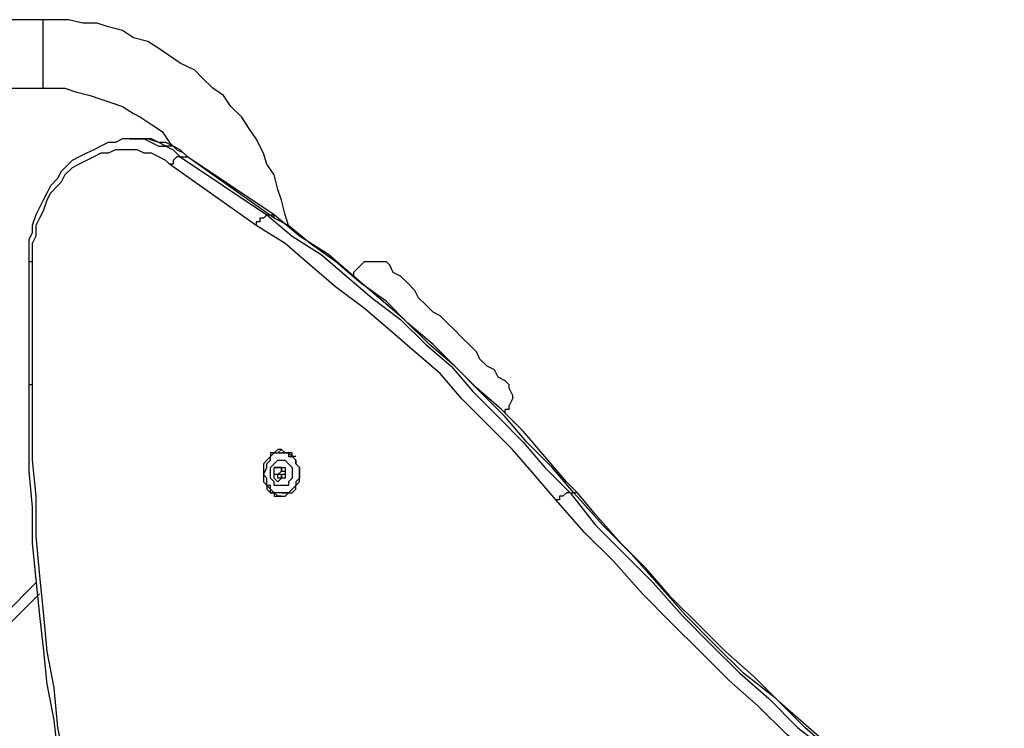
# Model space of a CAD drawing. Units: millimetres. Extents: x 45 to 114, y 74 to 176.
# Drawn here: x 79 to 84, y 109 to 113 of the extents above; entities that cross this region are included whole.
import ezdxf

# ---------------------------------------------------------------- set-up
doc = ezdxf.new("R2010")
doc.units = ezdxf.units.MM
doc.header["$MEASUREMENT"] = 0
doc.layers.add('Ebene 1', color=7, linetype='Continuous', lineweight=0)

msp = doc.modelspace()

# ---------------------------------------------------------------- linework, layer by layer
at = {"layer": 'Ebene 1', "color": 18, "lineweight": 25, "true_color": 0x000000}
for points in [[(79.4808, 112.8274), (79.4808, 112.8274), (68.968, 112.8274), (68.968, 112.8274)], [(68.968, 112.4923), (68.968, 112.4923), (79.4808, 112.4923), (79.4808, 112.4923)], [(79.9394, 112.2453), (79.9394, 112.2453), (79.9042, 112.2453), (79.9042, 112.2453)], [(79.9042, 112.2453), (79.9042, 112.2453), (79.9042, 112.2453), (79.9042, 112.2453)], [(79.9394, 112.2453), (79.9394, 112.2453), (79.9394, 112.2453), (79.9394, 112.2453)], [(80.1511, 112.1571), (80.1511, 112.1571), (80.5744, 111.8749), (80.5744, 111.8749)], [(80.1511, 112.1571), (80.1511, 112.1571), (80.1864, 112.1571), (80.1864, 112.1571)], [(80.6097, 111.8573), (80.6097, 111.8573), (80.1864, 112.1571), (80.1864, 112.1571)], [(80.6097, 111.8749), (80.6097, 111.8749), (80.1864, 112.1571), (80.1864, 112.1571)], [(80.1864, 112.1571), (80.1864, 112.1571), (80.1864, 112.1571), (80.1864, 112.1571)], [(80.5215, 111.822), (80.5215, 111.822), (80.0982, 112.1218), (80.0982, 112.1218)], [(80.5744, 111.8749), (80.5744, 111.8749), (80.6097, 111.8749), (80.6097, 111.8749)], [(80.6097, 111.8573), (80.6097, 111.8573), (80.6097, 111.8749), (80.6097, 111.8749)], [(79.4103, 111.6456), (79.4103, 111.6456), (79.4103, 111.0459), (79.4103, 111.0459)], [(79.4279, 111.6456), (79.4279, 111.6456), (79.4279, 111.0459), (79.4279, 111.0459)], [(81.7386, 110.9048), (81.7386, 110.9048), (81.7386, 110.9224), (81.7386, 110.9224)], [(80.6626, 110.7107), (80.6626, 110.7107), (80.645, 110.7107), (80.645, 110.7107)], [(80.645, 110.6402), (80.645, 110.6402), (80.6097, 110.6402), (80.6097, 110.6402)], [(80.6274, 110.6402), (80.6274, 110.6402), (80.645, 110.6402), (80.645, 110.6402)], [(80.645, 110.6402), (80.645, 110.6402), (80.645, 110.6402), (80.645, 110.6402)], [(80.645, 110.6402), (80.645, 110.6402), (80.645, 110.6402), (80.645, 110.6402)], [(80.645, 110.6402), (80.645, 110.6402), (80.645, 110.6402), (80.645, 110.6402)], [(80.6097, 110.6049), (80.6097, 110.6049), (80.6097, 110.6049), (80.6097, 110.6049)], [(80.6274, 110.6049), (80.6274, 110.6049), (80.6097, 110.6049), (80.6097, 110.6049)], [(80.6274, 110.6049), (80.6274, 110.6049), (80.6097, 110.6049), (80.6097, 110.6049)], [(80.6274, 110.6049), (80.6274, 110.6049), (80.6274, 110.6049), (80.6274, 110.6049)], [(80.6274, 110.5873), (80.6274, 110.5873), (80.6274, 110.5873), (80.6274, 110.5873)], [(80.6274, 110.5873), (80.6274, 110.5873), (80.6274, 110.5873), (80.6274, 110.5873)], [(80.645, 110.5873), (80.645, 110.5873), (80.645, 110.5873), (80.645, 110.5873)], [(80.645, 110.5873), (80.645, 110.5873), (80.645, 110.5873), (80.645, 110.5873)], [(80.645, 110.5873), (80.645, 110.5873), (80.645, 110.5873), (80.645, 110.5873)], [(80.645, 110.5167), (80.645, 110.5167), (80.6626, 110.5167), (80.6626, 110.5167)], [(82.0561, 110.5167), (82.0561, 110.5167), (82.0737, 110.5167), (82.0737, 110.5167)], [(79.1457, 109.7759), (79.1457, 109.7759), (79.4456, 110.0757), (79.4456, 110.0757)], [(79.4632, 110.0228), (79.4632, 110.0228), (79.181, 109.7406), (79.181, 109.7406)]]:
    msp.add_open_spline(points, degree=3, dxfattribs=at)
for points, knots in [([(80.6803, 111.822), (80.6803, 111.822), (80.6626, 111.8749), (80.6626, 111.8749), (80.6626, 111.8749), (80.645, 111.9455), (80.645, 111.9455), (80.645, 111.9455), (80.6274, 111.9984), (80.6274, 111.9984), (80.6274, 111.9984), (80.6097, 112.0689), (80.6097, 112.0689), (80.6097, 112.0689), (80.5744, 112.1218), (80.5744, 112.1218), (80.5744, 112.1218), (80.5568, 112.1748), (80.5568, 112.1748), (80.5568, 112.1748), (80.5215, 112.2453), (80.5215, 112.2453), (80.5215, 112.2453), (80.4862, 112.2982), (80.4862, 112.2982), (80.4862, 112.2982), (80.451, 112.3511), (80.451, 112.3511), (80.451, 112.3511), (80.3981, 112.4041), (80.3981, 112.4041), (80.3981, 112.4041), (80.3628, 112.457), (80.3628, 112.457), (80.3628, 112.457), (80.3099, 112.4923), (80.3099, 112.4923), (80.3099, 112.4923), (80.2569, 112.5452), (80.2569, 112.5452), (80.2569, 112.5452), (80.2217, 112.5805), (80.2217, 112.5805), (80.2217, 112.5805), (80.1511, 112.6157), (80.1511, 112.6157), (80.1511, 112.6157), (80.0982, 112.651), (80.0982, 112.651), (80.0982, 112.651), (80.0453, 112.6863), (80.0453, 112.6863), (80.0453, 112.6863), (79.9924, 112.7216), (79.9924, 112.7216), (79.9924, 112.7216), (79.9218, 112.7392), (79.9218, 112.7392), (79.9218, 112.7392), (79.8689, 112.7745), (79.8689, 112.7745), (79.8689, 112.7745), (79.7983, 112.7921), (79.7983, 112.7921), (79.7983, 112.7921), (79.7454, 112.8098), (79.7454, 112.8098), (79.7454, 112.8098), (79.6749, 112.8098), (79.6749, 112.8098), (79.6749, 112.8098), (79.6043, 112.8274), (79.6043, 112.8274), (79.6043, 112.8274), (79.5337, 112.8274), (79.5337, 112.8274), (79.5337, 112.8274), (79.4808, 112.8274), (79.4808, 112.8274)], [0, 0, 0, 0, 1, 1, 1, 2, 2, 2, 3, 3, 3, 4, 4, 4, 5, 5, 5, 6, 6, 6, 7, 7, 7, 8, 8, 8, 9, 9, 9, 10, 10, 10, 11, 11, 11, 12, 12, 12, 13, 13, 13, 14, 14, 14, 15, 15, 15, 16, 16, 16, 17, 17, 17, 18, 18, 18, 19, 19, 19, 20, 20, 20, 21, 21, 21, 22, 22, 22, 23, 23, 23, 24, 24, 24, 25, 25, 25, 26, 26, 26, 26]), ([(79.4808, 112.6686), (79.4808, 112.6686), (79.4808, 112.6863), (79.4808, 112.6863), (79.4808, 112.6863), (79.4808, 112.7039), (79.4808, 112.7039), (79.4808, 112.7039), (79.4808, 112.7392), (79.4808, 112.7392), (79.4808, 112.7392), (79.4808, 112.7568), (79.4808, 112.7568), (79.4808, 112.7568), (79.4808, 112.7745), (79.4808, 112.7745), (79.4808, 112.7745), (79.4808, 112.7921), (79.4808, 112.7921), (79.4808, 112.7921), (79.4808, 112.8098), (79.4808, 112.8098), (79.4808, 112.8098), (79.4808, 112.8274), (79.4808, 112.8274)], [0, 0, 0, 0, 1, 1, 1, 2, 2, 2, 3, 3, 3, 4, 4, 4, 5, 5, 5, 6, 6, 6, 7, 7, 7, 8, 8, 8, 8]), ([(79.4808, 112.4923), (79.4808, 112.4923), (79.4808, 112.4923), (79.4808, 112.4923), (79.4808, 112.4923), (79.4808, 112.5099), (79.4808, 112.5099), (79.4808, 112.5099), (79.4808, 112.5275), (79.4808, 112.5275), (79.4808, 112.5275), (79.4808, 112.5452), (79.4808, 112.5452), (79.4808, 112.5452), (79.4808, 112.5628), (79.4808, 112.5628), (79.4808, 112.5628), (79.4808, 112.5981), (79.4808, 112.5981), (79.4808, 112.5981), (79.4808, 112.6157), (79.4808, 112.6157), (79.4808, 112.6157), (79.4808, 112.6334), (79.4808, 112.6334), (79.4808, 112.6334), (79.4808, 112.6686), (79.4808, 112.6686)], [0, 0, 0, 0, 1, 1, 1, 2, 2, 2, 3, 3, 3, 4, 4, 4, 5, 5, 5, 6, 6, 6, 7, 7, 7, 8, 8, 8, 9, 9, 9, 9]), ([(79.4808, 112.4923), (79.4808, 112.4923), (79.5337, 112.4923), (79.5337, 112.4923), (79.5337, 112.4923), (79.5867, 112.4923), (79.5867, 112.4923), (79.5867, 112.4923), (79.6396, 112.4746), (79.6396, 112.4746), (79.6396, 112.4746), (79.7101, 112.457), (79.7101, 112.457), (79.7101, 112.457), (79.7631, 112.4393), (79.7631, 112.4393), (79.7631, 112.4393), (79.816, 112.4217), (79.816, 112.4217), (79.816, 112.4217), (79.8689, 112.4041), (79.8689, 112.4041), (79.8689, 112.4041), (79.9218, 112.3688), (79.9218, 112.3688), (79.9218, 112.3688), (79.9571, 112.3511), (79.9571, 112.3511), (79.9571, 112.3511), (80.01, 112.3159), (80.01, 112.3159), (80.01, 112.3159), (80.0629, 112.2806), (80.0629, 112.2806), (80.0629, 112.2806), (80.0982, 112.2277), (80.0982, 112.2277), (80.0982, 112.2277), (80.1335, 112.1924), (80.1335, 112.1924)], [0, 0, 0, 0, 1, 1, 1, 2, 2, 2, 3, 3, 3, 4, 4, 4, 5, 5, 5, 6, 6, 6, 7, 7, 7, 8, 8, 8, 9, 9, 9, 10, 10, 10, 11, 11, 11, 12, 12, 12, 13, 13, 13, 13]), ([(79.9042, 112.2453), (79.9042, 112.2453), (79.9042, 112.2453), (79.9042, 112.2453), (79.9042, 112.2453), (79.8689, 112.2453), (79.8689, 112.2453), (79.8689, 112.2453), (79.8336, 112.2277), (79.8336, 112.2277), (79.8336, 112.2277), (79.7983, 112.2277), (79.7983, 112.2277), (79.7983, 112.2277), (79.7631, 112.21), (79.7631, 112.21), (79.7631, 112.21), (79.7278, 112.1924), (79.7278, 112.1924), (79.7278, 112.1924), (79.6925, 112.1748), (79.6925, 112.1748), (79.6925, 112.1748), (79.6572, 112.1571), (79.6572, 112.1571), (79.6572, 112.1571), (79.6219, 112.1395), (79.6219, 112.1395), (79.6219, 112.1395), (79.6043, 112.1218), (79.6043, 112.1218), (79.6043, 112.1218), (79.569, 112.0866), (79.569, 112.0866), (79.569, 112.0866), (79.5514, 112.0513), (79.5514, 112.0513), (79.5514, 112.0513), (79.5161, 112.016), (79.5161, 112.016), (79.5161, 112.016), (79.4985, 111.9807), (79.4985, 111.9807), (79.4985, 111.9807), (79.4808, 111.9455), (79.4808, 111.9455), (79.4808, 111.9455), (79.4632, 111.9102), (79.4632, 111.9102), (79.4632, 111.9102), (79.4456, 111.8749), (79.4456, 111.8749), (79.4456, 111.8749), (79.4279, 111.822), (79.4279, 111.822), (79.4279, 111.822), (79.4279, 111.7867), (79.4279, 111.7867), (79.4279, 111.7867), (79.4103, 111.7514), (79.4103, 111.7514), (79.4103, 111.7514), (79.4103, 111.6985), (79.4103, 111.6985), (79.4103, 111.6985), (79.4103, 111.6632), (79.4103, 111.6632), (79.4103, 111.6632), (79.4103, 111.6456), (79.4103, 111.6456)], [0, 0, 0, 0, 1, 1, 1, 2, 2, 2, 3, 3, 3, 4, 4, 4, 5, 5, 5, 6, 6, 6, 7, 7, 7, 8, 8, 8, 9, 9, 9, 10, 10, 10, 11, 11, 11, 12, 12, 12, 13, 13, 13, 14, 14, 14, 15, 15, 15, 16, 16, 16, 17, 17, 17, 18, 18, 18, 19, 19, 19, 20, 20, 20, 21, 21, 21, 22, 22, 22, 23, 23, 23, 23]), ([(79.9042, 112.2453), (79.9042, 112.2453), (79.9394, 112.2453), (79.9394, 112.2453), (79.9394, 112.2453), (79.9747, 112.2453), (79.9747, 112.2453), (79.9747, 112.2453), (80.01, 112.2277), (80.01, 112.2277), (80.01, 112.2277), (80.0453, 112.21), (80.0453, 112.21), (80.0453, 112.21), (80.0806, 112.21), (80.0806, 112.21), (80.0806, 112.21), (80.1158, 112.1924), (80.1158, 112.1924), (80.1158, 112.1924), (80.1511, 112.1571), (80.1511, 112.1571)], [0, 0, 0, 0, 1, 1, 1, 2, 2, 2, 3, 3, 3, 4, 4, 4, 5, 5, 5, 6, 6, 6, 7, 7, 7, 7]), ([(80.1864, 112.1571), (80.1864, 112.1571), (80.1687, 112.1748), (80.1687, 112.1748), (80.1687, 112.1748), (80.1335, 112.1924), (80.1335, 112.1924), (80.1335, 112.1924), (80.1158, 112.21), (80.1158, 112.21), (80.1158, 112.21), (80.0806, 112.2277), (80.0806, 112.2277), (80.0806, 112.2277), (80.0453, 112.2277), (80.0453, 112.2277), (80.0453, 112.2277), (79.9924, 112.2453), (79.9924, 112.2453), (79.9924, 112.2453), (79.9571, 112.2453), (79.9571, 112.2453), (79.9571, 112.2453), (79.9394, 112.2453), (79.9394, 112.2453)], [0, 0, 0, 0, 1, 1, 1, 2, 2, 2, 3, 3, 3, 4, 4, 4, 5, 5, 5, 6, 6, 6, 7, 7, 7, 8, 8, 8, 8]), ([(80.1864, 112.1571), (80.1864, 112.1571), (80.1511, 112.1924), (80.1511, 112.1924), (80.1511, 112.1924), (80.1158, 112.21), (80.1158, 112.21), (80.1158, 112.21), (80.0806, 112.21), (80.0806, 112.21), (80.0806, 112.21), (80.0453, 112.2277), (80.0453, 112.2277), (80.0453, 112.2277), (80.01, 112.2453), (80.01, 112.2453), (80.01, 112.2453), (79.9571, 112.2453), (79.9571, 112.2453), (79.9571, 112.2453), (79.9394, 112.2453), (79.9394, 112.2453)], [0, 0, 0, 0, 1, 1, 1, 2, 2, 2, 3, 3, 3, 4, 4, 4, 5, 5, 5, 6, 6, 6, 7, 7, 7, 7]), ([(80.0982, 112.1218), (80.0982, 112.1218), (80.0806, 112.1395), (80.0806, 112.1395), (80.0806, 112.1395), (80.0453, 112.1571), (80.0453, 112.1571), (80.0453, 112.1571), (80.01, 112.1748), (80.01, 112.1748), (80.01, 112.1748), (79.9747, 112.1748), (79.9747, 112.1748), (79.9747, 112.1748), (79.9394, 112.1924), (79.9394, 112.1924), (79.9394, 112.1924), (79.9042, 112.1924), (79.9042, 112.1924), (79.9042, 112.1924), (79.8689, 112.1924), (79.8689, 112.1924), (79.8689, 112.1924), (79.8336, 112.1924), (79.8336, 112.1924), (79.8336, 112.1924), (79.7983, 112.1748), (79.7983, 112.1748), (79.7983, 112.1748), (79.7631, 112.1748), (79.7631, 112.1748), (79.7631, 112.1748), (79.7278, 112.1571), (79.7278, 112.1571), (79.7278, 112.1571), (79.6925, 112.1395), (79.6925, 112.1395), (79.6925, 112.1395), (79.6572, 112.1218), (79.6572, 112.1218), (79.6572, 112.1218), (79.6219, 112.1042), (79.6219, 112.1042), (79.6219, 112.1042), (79.5867, 112.0689), (79.5867, 112.0689), (79.5867, 112.0689), (79.569, 112.0336), (79.569, 112.0336), (79.569, 112.0336), (79.5514, 112.016), (79.5514, 112.016), (79.5514, 112.016), (79.5161, 111.9807), (79.5161, 111.9807), (79.5161, 111.9807), (79.4985, 111.9455), (79.4985, 111.9455), (79.4985, 111.9455), (79.4808, 111.8925), (79.4808, 111.8925), (79.4808, 111.8925), (79.4632, 111.8573), (79.4632, 111.8573), (79.4632, 111.8573), (79.4456, 111.822), (79.4456, 111.822), (79.4456, 111.822), (79.4456, 111.7691), (79.4456, 111.7691), (79.4456, 111.7691), (79.4279, 111.7338), (79.4279, 111.7338), (79.4279, 111.7338), (79.4279, 111.6809), (79.4279, 111.6809), (79.4279, 111.6809), (79.4279, 111.6456), (79.4279, 111.6456)], [0, 0, 0, 0, 1, 1, 1, 2, 2, 2, 3, 3, 3, 4, 4, 4, 5, 5, 5, 6, 6, 6, 7, 7, 7, 8, 8, 8, 9, 9, 9, 10, 10, 10, 11, 11, 11, 12, 12, 12, 13, 13, 13, 14, 14, 14, 15, 15, 15, 16, 16, 16, 17, 17, 17, 18, 18, 18, 19, 19, 19, 20, 20, 20, 21, 21, 21, 22, 22, 22, 23, 23, 23, 24, 24, 24, 25, 25, 25, 26, 26, 26, 26]), ([(80.1511, 112.1571), (80.1511, 112.1571), (80.1511, 112.1571), (80.1511, 112.1571), (80.1511, 112.1571), (80.1335, 112.1571), (80.1335, 112.1571), (80.1335, 112.1571), (80.1158, 112.1395), (80.1158, 112.1395), (80.1158, 112.1395), (80.1158, 112.1218), (80.1158, 112.1218), (80.1158, 112.1218), (80.0982, 112.1218), (80.0982, 112.1218)], [0, 0, 0, 0, 1, 1, 1, 2, 2, 2, 3, 3, 3, 4, 4, 4, 5, 5, 5, 5]), ([(80.5744, 111.8749), (80.5744, 111.8749), (80.5744, 111.8749), (80.5744, 111.8749), (80.5744, 111.8749), (80.5568, 111.8573), (80.5568, 111.8573), (80.5568, 111.8573), (80.5392, 111.8573), (80.5392, 111.8573), (80.5392, 111.8573), (80.5392, 111.8396), (80.5392, 111.8396), (80.5392, 111.8396), (80.5215, 111.8396), (80.5215, 111.8396), (80.5215, 111.8396), (80.5215, 111.822), (80.5215, 111.822)], [0, 0, 0, 0, 1, 1, 1, 2, 2, 2, 3, 3, 3, 4, 4, 4, 5, 5, 5, 6, 6, 6, 6]), ([(80.5744, 111.8749), (80.5744, 111.8749), (80.6979, 111.7691), (80.6979, 111.7691), (80.6979, 111.7691), (80.839, 111.6809), (80.839, 111.6809), (80.839, 111.6809), (80.9625, 111.575), (80.9625, 111.575), (80.9625, 111.575), (81.086, 111.4692), (81.086, 111.4692), (81.086, 111.4692), (81.2271, 111.3634), (81.2271, 111.3634), (81.2271, 111.3634), (81.3506, 111.2399), (81.3506, 111.2399), (81.3506, 111.2399), (81.474, 111.1341), (81.474, 111.1341), (81.474, 111.1341), (81.5799, 111.0106), (81.5799, 111.0106), (81.5799, 111.0106), (81.7033, 110.8871), (81.7033, 110.8871), (81.7033, 110.8871), (81.8268, 110.7636), (81.8268, 110.7636), (81.8268, 110.7636), (81.9326, 110.6402), (81.9326, 110.6402), (81.9326, 110.6402), (82.0561, 110.5167), (82.0561, 110.5167)], [0, 0, 0, 0, 1, 1, 1, 2, 2, 2, 3, 3, 3, 4, 4, 4, 5, 5, 5, 6, 6, 6, 7, 7, 7, 8, 8, 8, 9, 9, 9, 10, 10, 10, 11, 11, 11, 12, 12, 12, 12]), ([(82.0737, 110.5167), (82.0737, 110.5167), (81.9679, 110.6402), (81.9679, 110.6402), (81.9679, 110.6402), (81.8444, 110.7636), (81.8444, 110.7636), (81.8444, 110.7636), (81.7386, 110.8871), (81.7386, 110.8871), (81.7386, 110.8871), (81.6151, 111.0106), (81.6151, 111.0106), (81.6151, 111.0106), (81.4917, 111.1341), (81.4917, 111.1341), (81.4917, 111.1341), (81.3682, 111.2399), (81.3682, 111.2399), (81.3682, 111.2399), (81.2447, 111.3634), (81.2447, 111.3634), (81.2447, 111.3634), (81.1212, 111.4692), (81.1212, 111.4692), (81.1212, 111.4692), (80.9978, 111.575), (80.9978, 111.575), (80.9978, 111.575), (80.8743, 111.6809), (80.8743, 111.6809), (80.8743, 111.6809), (80.7332, 111.7691), (80.7332, 111.7691), (80.7332, 111.7691), (80.6097, 111.8749), (80.6097, 111.8749)], [0, 0, 0, 0, 1, 1, 1, 2, 2, 2, 3, 3, 3, 4, 4, 4, 5, 5, 5, 6, 6, 6, 7, 7, 7, 8, 8, 8, 9, 9, 9, 10, 10, 10, 11, 11, 11, 12, 12, 12, 12]), ([(82.0914, 110.5167), (82.0914, 110.5167), (82.0385, 110.5696), (82.0385, 110.5696), (82.0385, 110.5696), (81.9326, 110.6931), (81.9326, 110.6931), (81.9326, 110.6931), (81.8268, 110.8166), (81.8268, 110.8166), (81.8268, 110.8166), (81.721, 110.9224), (81.721, 110.9224), (81.721, 110.9224), (81.5975, 111.0282), (81.5975, 111.0282), (81.5975, 111.0282), (81.4917, 111.1341), (81.4917, 111.1341), (81.4917, 111.1341), (81.3858, 111.2399), (81.3858, 111.2399), (81.3858, 111.2399), (81.2624, 111.3457), (81.2624, 111.3457), (81.2624, 111.3457), (81.1565, 111.4516), (81.1565, 111.4516), (81.1565, 111.4516), (81.0331, 111.5398), (81.0331, 111.5398), (81.0331, 111.5398), (80.9096, 111.6456), (80.9096, 111.6456), (80.9096, 111.6456), (80.7861, 111.7338), (80.7861, 111.7338), (80.7861, 111.7338), (80.6803, 111.822), (80.6803, 111.822), (80.6803, 111.822), (80.6097, 111.8573), (80.6097, 111.8573)], [0, 0, 0, 0, 1, 1, 1, 2, 2, 2, 3, 3, 3, 4, 4, 4, 5, 5, 5, 6, 6, 6, 7, 7, 7, 8, 8, 8, 9, 9, 9, 10, 10, 10, 11, 11, 11, 12, 12, 12, 13, 13, 13, 14, 14, 14, 14]), ([(81.9856, 110.4814), (81.9856, 110.4814), (81.8797, 110.6049), (81.8797, 110.6049), (81.8797, 110.6049), (81.7739, 110.7284), (81.7739, 110.7284), (81.7739, 110.7284), (81.6504, 110.8518), (81.6504, 110.8518), (81.6504, 110.8518), (81.5269, 110.9753), (81.5269, 110.9753), (81.5269, 110.9753), (81.4211, 111.0988), (81.4211, 111.0988), (81.4211, 111.0988), (81.2976, 111.2046), (81.2976, 111.2046), (81.2976, 111.2046), (81.1742, 111.3105), (81.1742, 111.3105), (81.1742, 111.3105), (81.0507, 111.4163), (81.0507, 111.4163), (81.0507, 111.4163), (80.9096, 111.5221), (80.9096, 111.5221), (80.9096, 111.5221), (80.7861, 111.628), (80.7861, 111.628), (80.7861, 111.628), (80.6626, 111.7338), (80.6626, 111.7338), (80.6626, 111.7338), (80.5215, 111.822), (80.5215, 111.822)], [0, 0, 0, 0, 1, 1, 1, 2, 2, 2, 3, 3, 3, 4, 4, 4, 5, 5, 5, 6, 6, 6, 7, 7, 7, 8, 8, 8, 9, 9, 9, 10, 10, 10, 11, 11, 11, 12, 12, 12, 12]), ([(79.4103, 111.6456), (79.4103, 111.6456), (79.4103, 111.6456), (79.4103, 111.6456), (79.4103, 111.6456), (79.4279, 111.6456), (79.4279, 111.6456)], [0, 0, 0, 0, 1, 1, 1, 2, 2, 2, 2]), ([(81.0331, 111.628), (81.0331, 111.628), (80.9978, 111.5927), (80.9978, 111.5927), (80.9978, 111.5927), (80.9978, 111.575), (80.9978, 111.575)], [0, 0, 0, 0, 1, 1, 1, 2, 2, 2, 2]), ([(81.0331, 111.628), (81.0331, 111.628), (81.0507, 111.6456), (81.0507, 111.6456), (81.0507, 111.6456), (81.0683, 111.6456), (81.0683, 111.6456), (81.0683, 111.6456), (81.1036, 111.6456), (81.1036, 111.6456), (81.1036, 111.6456), (81.1212, 111.6456), (81.1212, 111.6456), (81.1212, 111.6456), (81.1389, 111.6456), (81.1389, 111.6456), (81.1389, 111.6456), (81.1565, 111.6456), (81.1565, 111.6456), (81.1565, 111.6456), (81.1742, 111.628), (81.1742, 111.628)], [0, 0, 0, 0, 1, 1, 1, 2, 2, 2, 3, 3, 3, 4, 4, 4, 5, 5, 5, 6, 6, 6, 7, 7, 7, 7]), ([(81.7386, 111.0635), (81.7386, 111.0635), (81.7033, 111.0811), (81.7033, 111.0811), (81.7033, 111.0811), (81.6857, 111.1164), (81.6857, 111.1164), (81.6857, 111.1164), (81.6504, 111.1341), (81.6504, 111.1341), (81.6504, 111.1341), (81.6151, 111.1693), (81.6151, 111.1693), (81.6151, 111.1693), (81.5975, 111.2046), (81.5975, 111.2046), (81.5975, 111.2046), (81.5622, 111.2399), (81.5622, 111.2399), (81.5622, 111.2399), (81.5269, 111.2752), (81.5269, 111.2752), (81.5269, 111.2752), (81.4917, 111.3105), (81.4917, 111.3105), (81.4917, 111.3105), (81.4564, 111.3457), (81.4564, 111.3457), (81.4564, 111.3457), (81.4211, 111.381), (81.4211, 111.381), (81.4211, 111.381), (81.3858, 111.3986), (81.3858, 111.3986), (81.3858, 111.3986), (81.3506, 111.4339), (81.3506, 111.4339), (81.3506, 111.4339), (81.3153, 111.4692), (81.3153, 111.4692), (81.3153, 111.4692), (81.2976, 111.5045), (81.2976, 111.5045), (81.2976, 111.5045), (81.2624, 111.5398), (81.2624, 111.5398), (81.2624, 111.5398), (81.2271, 111.575), (81.2271, 111.575), (81.2271, 111.575), (81.1918, 111.5927), (81.1918, 111.5927), (81.1918, 111.5927), (81.1742, 111.628), (81.1742, 111.628)], [0, 0, 0, 0, 1, 1, 1, 2, 2, 2, 3, 3, 3, 4, 4, 4, 5, 5, 5, 6, 6, 6, 7, 7, 7, 8, 8, 8, 9, 9, 9, 10, 10, 10, 11, 11, 11, 12, 12, 12, 13, 13, 13, 14, 14, 14, 15, 15, 15, 16, 16, 16, 17, 17, 17, 18, 18, 18, 18]), ([(79.4103, 111.0459), (79.4103, 111.0459), (79.4103, 110.9577), (79.4103, 110.9577), (79.4103, 110.9577), (79.4103, 110.7813), (79.4103, 110.7813), (79.4103, 110.7813), (79.4103, 110.6225), (79.4103, 110.6225), (79.4103, 110.6225), (79.4279, 110.4461), (79.4279, 110.4461), (79.4279, 110.4461), (79.4279, 110.2698), (79.4279, 110.2698), (79.4279, 110.2698), (79.4456, 110.0934), (79.4456, 110.0934), (79.4456, 110.0934), (79.4632, 109.917), (79.4632, 109.917), (79.4632, 109.917), (79.4808, 109.7582), (79.4808, 109.7582), (79.4808, 109.7582), (79.4985, 109.5818), (79.4985, 109.5818), (79.4985, 109.5818), (79.5337, 109.4055), (79.5337, 109.4055), (79.5337, 109.4055), (79.5514, 109.2467), (79.5514, 109.2467), (79.5514, 109.2467), (79.5867, 109.0703), (79.5867, 109.0703), (79.5867, 109.0703), (79.6043, 108.8939), (79.6043, 108.8939), (79.6043, 108.8939), (79.6219, 108.8234), (79.6219, 108.8234)], [0, 0, 0, 0, 1, 1, 1, 2, 2, 2, 3, 3, 3, 4, 4, 4, 5, 5, 5, 6, 6, 6, 7, 7, 7, 8, 8, 8, 9, 9, 9, 10, 10, 10, 11, 11, 11, 12, 12, 12, 13, 13, 13, 14, 14, 14, 14]), ([(79.4103, 111.0459), (79.4103, 111.0459), (79.4103, 111.0459), (79.4103, 111.0459), (79.4103, 111.0459), (79.4279, 111.0459), (79.4279, 111.0459)], [0, 0, 0, 0, 1, 1, 1, 2, 2, 2, 2]), ([(79.4279, 111.0459), (79.4279, 111.0459), (79.4279, 110.8695), (79.4279, 110.8695), (79.4279, 110.8695), (79.4279, 110.6755), (79.4279, 110.6755), (79.4279, 110.6755), (79.4456, 110.4991), (79.4456, 110.4991), (79.4456, 110.4991), (79.4456, 110.305), (79.4456, 110.305), (79.4456, 110.305), (79.4632, 110.111), (79.4632, 110.111), (79.4632, 110.111), (79.4808, 109.9346), (79.4808, 109.9346), (79.4808, 109.9346), (79.4985, 109.7406), (79.4985, 109.7406), (79.4985, 109.7406), (79.5337, 109.5642), (79.5337, 109.5642), (79.5337, 109.5642), (79.5514, 109.3702), (79.5514, 109.3702), (79.5514, 109.3702), (79.5867, 109.1938), (79.5867, 109.1938), (79.5867, 109.1938), (79.6043, 109.0174), (79.6043, 109.0174), (79.6043, 109.0174), (79.6396, 108.8234), (79.6396, 108.8234)], [0, 0, 0, 0, 1, 1, 1, 2, 2, 2, 3, 3, 3, 4, 4, 4, 5, 5, 5, 6, 6, 6, 7, 7, 7, 8, 8, 8, 9, 9, 9, 10, 10, 10, 11, 11, 11, 12, 12, 12, 12]), ([(81.7386, 111.0635), (81.7386, 111.0635), (81.7562, 111.0459), (81.7562, 111.0459), (81.7562, 111.0459), (81.7562, 111.0282), (81.7562, 111.0282), (81.7562, 111.0282), (81.7739, 110.993), (81.7739, 110.993), (81.7739, 110.993), (81.7739, 110.9753), (81.7739, 110.9753), (81.7739, 110.9753), (81.7562, 110.94), (81.7562, 110.94), (81.7562, 110.94), (81.7562, 110.9224), (81.7562, 110.9224), (81.7562, 110.9224), (81.7386, 110.9224), (81.7386, 110.9224)], [0, 0, 0, 0, 1, 1, 1, 2, 2, 2, 3, 3, 3, 4, 4, 4, 5, 5, 5, 6, 6, 6, 7, 7, 7, 7]), ([(80.7156, 110.5343), (80.7156, 110.5343), (80.6979, 110.5167), (80.6979, 110.5167), (80.6979, 110.5167), (80.6803, 110.5167), (80.6803, 110.5167), (80.6803, 110.5167), (80.6626, 110.4991), (80.6626, 110.4991), (80.6626, 110.4991), (80.645, 110.4991), (80.645, 110.4991), (80.645, 110.4991), (80.6274, 110.4991), (80.6274, 110.4991), (80.6274, 110.4991), (80.6097, 110.4991), (80.6097, 110.4991), (80.6097, 110.4991), (80.6097, 110.5167), (80.6097, 110.5167), (80.6097, 110.5167), (80.5921, 110.5167), (80.5921, 110.5167), (80.5921, 110.5167), (80.5744, 110.5343), (80.5744, 110.5343), (80.5744, 110.5343), (80.5744, 110.552), (80.5744, 110.552), (80.5744, 110.552), (80.5568, 110.5696), (80.5568, 110.5696), (80.5568, 110.5696), (80.5568, 110.5873), (80.5568, 110.5873), (80.5568, 110.5873), (80.5568, 110.6049), (80.5568, 110.6049), (80.5568, 110.6049), (80.5568, 110.6225), (80.5568, 110.6225), (80.5568, 110.6225), (80.5568, 110.6402), (80.5568, 110.6402), (80.5568, 110.6402), (80.5568, 110.6578), (80.5568, 110.6578), (80.5568, 110.6578), (80.5744, 110.6755), (80.5744, 110.6755), (80.5744, 110.6755), (80.5921, 110.6931), (80.5921, 110.6931), (80.5921, 110.6931), (80.5921, 110.7107), (80.5921, 110.7107), (80.5921, 110.7107), (80.6097, 110.7107), (80.6097, 110.7107), (80.6097, 110.7107), (80.6274, 110.7284), (80.6274, 110.7284), (80.6274, 110.7284), (80.645, 110.7284), (80.645, 110.7284), (80.645, 110.7284), (80.6626, 110.7107), (80.6626, 110.7107), (80.6626, 110.7107), (80.6803, 110.7107), (80.6803, 110.7107), (80.6803, 110.7107), (80.6979, 110.7107), (80.6979, 110.7107), (80.6979, 110.7107), (80.6979, 110.6931), (80.6979, 110.6931), (80.6979, 110.6931), (80.7156, 110.6755), (80.7156, 110.6755), (80.7156, 110.6755), (80.7156, 110.6578), (80.7156, 110.6578), (80.7156, 110.6578), (80.7332, 110.6402), (80.7332, 110.6402), (80.7332, 110.6402), (80.7332, 110.6225), (80.7332, 110.6225), (80.7332, 110.6225), (80.7332, 110.6049), (80.7332, 110.6049), (80.7332, 110.6049), (80.7332, 110.5873), (80.7332, 110.5873), (80.7332, 110.5873), (80.7332, 110.5696), (80.7332, 110.5696), (80.7332, 110.5696), (80.7156, 110.552), (80.7156, 110.552), (80.7156, 110.552), (80.7156, 110.5343), (80.7156, 110.5343)], [0, 0, 0, 0, 1, 1, 1, 2, 2, 2, 3, 3, 3, 4, 4, 4, 5, 5, 5, 6, 6, 6, 7, 7, 7, 8, 8, 8, 9, 9, 9, 10, 10, 10, 11, 11, 11, 12, 12, 12, 13, 13, 13, 14, 14, 14, 15, 15, 15, 16, 16, 16, 17, 17, 17, 18, 18, 18, 19, 19, 19, 20, 20, 20, 21, 21, 21, 22, 22, 22, 23, 23, 23, 24, 24, 24, 25, 25, 25, 26, 26, 26, 27, 27, 27, 28, 28, 28, 29, 29, 29, 30, 30, 30, 31, 31, 31, 32, 32, 32, 33, 33, 33, 34, 34, 34, 35, 35, 35, 35]), ([(80.5744, 110.6578), (80.5744, 110.6578), (80.5744, 110.6402), (80.5744, 110.6402), (80.5744, 110.6402), (80.5568, 110.6049), (80.5568, 110.6049), (80.5568, 110.6049), (80.5744, 110.5873), (80.5744, 110.5873), (80.5744, 110.5873), (80.5744, 110.5696), (80.5744, 110.5696), (80.5744, 110.5696), (80.5744, 110.552), (80.5744, 110.552), (80.5744, 110.552), (80.5921, 110.552), (80.5921, 110.552), (80.5921, 110.552), (80.5921, 110.5343), (80.5921, 110.5343), (80.5921, 110.5343), (80.6097, 110.5167), (80.6097, 110.5167), (80.6097, 110.5167), (80.6274, 110.5167), (80.6274, 110.5167), (80.6274, 110.5167), (80.645, 110.5167), (80.645, 110.5167), (80.645, 110.5167), (80.6626, 110.5167), (80.6626, 110.5167), (80.6626, 110.5167), (80.6803, 110.5167), (80.6803, 110.5167), (80.6803, 110.5167), (80.6979, 110.5343), (80.6979, 110.5343), (80.6979, 110.5343), (80.7156, 110.552), (80.7156, 110.552), (80.7156, 110.552), (80.7156, 110.5696), (80.7156, 110.5696), (80.7156, 110.5696), (80.7332, 110.5873), (80.7332, 110.5873), (80.7332, 110.5873), (80.7332, 110.6049), (80.7332, 110.6049), (80.7332, 110.6049), (80.7332, 110.6225), (80.7332, 110.6225), (80.7332, 110.6225), (80.7332, 110.6402), (80.7332, 110.6402), (80.7332, 110.6402), (80.7156, 110.6578), (80.7156, 110.6578), (80.7156, 110.6578), (80.7156, 110.6755), (80.7156, 110.6755), (80.7156, 110.6755), (80.6979, 110.6931), (80.6979, 110.6931), (80.6979, 110.6931), (80.6803, 110.6931), (80.6803, 110.6931), (80.6803, 110.6931), (80.6803, 110.7107), (80.6803, 110.7107), (80.6803, 110.7107), (80.6626, 110.7107), (80.6626, 110.7107), (80.6626, 110.7107), (80.645, 110.7107), (80.645, 110.7107), (80.645, 110.7107), (80.6274, 110.7107), (80.6274, 110.7107), (80.6274, 110.7107), (80.6097, 110.7107), (80.6097, 110.7107), (80.6097, 110.7107), (80.5921, 110.6931), (80.5921, 110.6931), (80.5921, 110.6931), (80.5921, 110.6755), (80.5921, 110.6755), (80.5921, 110.6755), (80.5744, 110.6578), (80.5744, 110.6578)], [0, 0, 0, 0, 1, 1, 1, 2, 2, 2, 3, 3, 3, 4, 4, 4, 5, 5, 5, 6, 6, 6, 7, 7, 7, 8, 8, 8, 9, 9, 9, 10, 10, 10, 11, 11, 11, 12, 12, 12, 13, 13, 13, 14, 14, 14, 15, 15, 15, 16, 16, 16, 17, 17, 17, 18, 18, 18, 19, 19, 19, 20, 20, 20, 21, 21, 21, 22, 22, 22, 23, 23, 23, 24, 24, 24, 25, 25, 25, 26, 26, 26, 27, 27, 27, 28, 28, 28, 29, 29, 29, 30, 30, 30, 31, 31, 31, 31]), ([(80.5744, 110.6402), (80.5744, 110.6402), (80.5744, 110.6402), (80.5744, 110.6402), (80.5744, 110.6402), (80.5744, 110.6578), (80.5744, 110.6578), (80.5744, 110.6578), (80.5921, 110.6755), (80.5921, 110.6755), (80.5921, 110.6755), (80.5921, 110.6931), (80.5921, 110.6931), (80.5921, 110.6931), (80.6097, 110.7107), (80.6097, 110.7107), (80.6097, 110.7107), (80.6274, 110.7107), (80.6274, 110.7107), (80.6274, 110.7107), (80.645, 110.7284), (80.645, 110.7284)], [0, 0, 0, 0, 1, 1, 1, 2, 2, 2, 3, 3, 3, 4, 4, 4, 5, 5, 5, 6, 6, 6, 7, 7, 7, 7]), ([(80.7156, 110.6931), (80.7156, 110.6931), (80.7156, 110.6931), (80.7156, 110.6931), (80.7156, 110.6931), (80.6979, 110.6931), (80.6979, 110.6931), (80.6979, 110.6931), (80.6803, 110.7107), (80.6803, 110.7107), (80.6803, 110.7107), (80.6626, 110.7107), (80.6626, 110.7107)], [0, 0, 0, 0, 1, 1, 1, 2, 2, 2, 3, 3, 3, 4, 4, 4, 4]), ([(80.5921, 110.6402), (80.5921, 110.6402), (80.5921, 110.6225), (80.5921, 110.6225), (80.5921, 110.6225), (80.5921, 110.6049), (80.5921, 110.6049), (80.5921, 110.6049), (80.5921, 110.5873), (80.5921, 110.5873), (80.5921, 110.5873), (80.6097, 110.5696), (80.6097, 110.5696), (80.6097, 110.5696), (80.6097, 110.552), (80.6097, 110.552), (80.6097, 110.552), (80.6274, 110.552), (80.6274, 110.552), (80.6274, 110.552), (80.645, 110.552), (80.645, 110.552), (80.645, 110.552), (80.6626, 110.552), (80.6626, 110.552), (80.6626, 110.552), (80.6803, 110.552), (80.6803, 110.552), (80.6803, 110.552), (80.6803, 110.5696), (80.6803, 110.5696), (80.6803, 110.5696), (80.6979, 110.5873), (80.6979, 110.5873), (80.6979, 110.5873), (80.6979, 110.6049), (80.6979, 110.6049), (80.6979, 110.6049), (80.6979, 110.6225), (80.6979, 110.6225), (80.6979, 110.6225), (80.6979, 110.6402), (80.6979, 110.6402), (80.6979, 110.6402), (80.6803, 110.6578), (80.6803, 110.6578), (80.6803, 110.6578), (80.6626, 110.6755), (80.6626, 110.6755), (80.6626, 110.6755), (80.645, 110.6755), (80.645, 110.6755), (80.645, 110.6755), (80.6274, 110.6755), (80.6274, 110.6755), (80.6274, 110.6755), (80.6097, 110.6578), (80.6097, 110.6578), (80.6097, 110.6578), (80.5921, 110.6402), (80.5921, 110.6402)], [0, 0, 0, 0, 1, 1, 1, 2, 2, 2, 3, 3, 3, 4, 4, 4, 5, 5, 5, 6, 6, 6, 7, 7, 7, 8, 8, 8, 9, 9, 9, 10, 10, 10, 11, 11, 11, 12, 12, 12, 13, 13, 13, 14, 14, 14, 15, 15, 15, 16, 16, 16, 17, 17, 17, 18, 18, 18, 19, 19, 19, 20, 20, 20, 20]), ([(80.6097, 110.6225), (80.6097, 110.6225), (80.6097, 110.6049), (80.6097, 110.6049), (80.6097, 110.6049), (80.6097, 110.5873), (80.6097, 110.5873), (80.6097, 110.5873), (80.6274, 110.5696), (80.6274, 110.5696), (80.6274, 110.5696), (80.645, 110.5873), (80.645, 110.5873), (80.645, 110.5873), (80.6626, 110.5873), (80.6626, 110.5873), (80.6626, 110.5873), (80.6626, 110.6049), (80.6626, 110.6049), (80.6626, 110.6049), (80.6626, 110.6225), (80.6626, 110.6225), (80.6626, 110.6225), (80.6626, 110.6402), (80.6626, 110.6402), (80.6626, 110.6402), (80.645, 110.6402), (80.645, 110.6402), (80.645, 110.6402), (80.6274, 110.6402), (80.6274, 110.6402), (80.6274, 110.6402), (80.6097, 110.6402), (80.6097, 110.6402), (80.6097, 110.6402), (80.6097, 110.6225), (80.6097, 110.6225)], [0, 0, 0, 0, 1, 1, 1, 2, 2, 2, 3, 3, 3, 4, 4, 4, 5, 5, 5, 6, 6, 6, 7, 7, 7, 8, 8, 8, 9, 9, 9, 10, 10, 10, 11, 11, 11, 12, 12, 12, 12]), ([(80.6097, 110.6402), (80.6097, 110.6402), (80.6097, 110.6402), (80.6097, 110.6402), (80.6097, 110.6402), (80.6274, 110.6402), (80.6274, 110.6402)], [0, 0, 0, 0, 1, 1, 1, 2, 2, 2, 2]), ([(80.6097, 110.6049), (80.6097, 110.6049), (80.6097, 110.6049), (80.6097, 110.6049), (80.6097, 110.6049), (80.6097, 110.6225), (80.6097, 110.6225), (80.6097, 110.6225), (80.6097, 110.6402), (80.6097, 110.6402)], [0, 0, 0, 0, 1, 1, 1, 2, 2, 2, 3, 3, 3, 3]), ([(80.6274, 110.6402), (80.6274, 110.6402), (80.6274, 110.6402), (80.6274, 110.6402), (80.6274, 110.6402), (80.645, 110.6402), (80.645, 110.6402)], [0, 0, 0, 0, 1, 1, 1, 2, 2, 2, 2]), ([(80.6274, 110.6049), (80.6274, 110.6049), (80.6274, 110.6049), (80.6274, 110.6049), (80.6274, 110.6049), (80.645, 110.6225), (80.645, 110.6225), (80.645, 110.6225), (80.645, 110.6402), (80.645, 110.6402)], [0, 0, 0, 0, 1, 1, 1, 2, 2, 2, 3, 3, 3, 3]), ([(80.645, 110.6402), (80.645, 110.6402), (80.645, 110.6402), (80.645, 110.6402), (80.645, 110.6402), (80.645, 110.6225), (80.645, 110.6225), (80.645, 110.6225), (80.6626, 110.6225), (80.6626, 110.6225)], [0, 0, 0, 0, 1, 1, 1, 2, 2, 2, 3, 3, 3, 3]), ([(80.6626, 110.6225), (80.6626, 110.6225), (80.6626, 110.6225), (80.6626, 110.6225), (80.6626, 110.6225), (80.6626, 110.6049), (80.6626, 110.6049)], [0, 0, 0, 0, 1, 1, 1, 2, 2, 2, 2]), ([(80.645, 110.4991), (80.645, 110.4991), (80.645, 110.4991), (80.645, 110.4991), (80.645, 110.4991), (80.6274, 110.4991), (80.6274, 110.4991), (80.6274, 110.4991), (80.6097, 110.5167), (80.6097, 110.5167), (80.6097, 110.5167), (80.5921, 110.5167), (80.5921, 110.5167), (80.5921, 110.5167), (80.5921, 110.5343), (80.5921, 110.5343), (80.5921, 110.5343), (80.5744, 110.552), (80.5744, 110.552), (80.5744, 110.552), (80.5744, 110.5696), (80.5744, 110.5696), (80.5744, 110.5696), (80.5744, 110.5873), (80.5744, 110.5873)], [0, 0, 0, 0, 1, 1, 1, 2, 2, 2, 3, 3, 3, 4, 4, 4, 5, 5, 5, 6, 6, 6, 7, 7, 7, 8, 8, 8, 8]), ([(80.6274, 110.5873), (80.6274, 110.5873), (80.6274, 110.5873), (80.6274, 110.5873), (80.6274, 110.5873), (80.6274, 110.6049), (80.6274, 110.6049), (80.6274, 110.6049), (80.6097, 110.6049), (80.6097, 110.6049)], [0, 0, 0, 0, 1, 1, 1, 2, 2, 2, 3, 3, 3, 3]), ([(80.645, 110.5873), (80.645, 110.5873), (80.645, 110.5873), (80.645, 110.5873), (80.645, 110.5873), (80.645, 110.6049), (80.645, 110.6049), (80.645, 110.6049), (80.6274, 110.6049), (80.6274, 110.6049)], [0, 0, 0, 0, 1, 1, 1, 2, 2, 2, 3, 3, 3, 3]), ([(80.645, 110.5873), (80.645, 110.5873), (80.645, 110.5873), (80.645, 110.5873), (80.645, 110.5873), (80.6274, 110.5873), (80.6274, 110.5873)], [0, 0, 0, 0, 1, 1, 1, 2, 2, 2, 2]), ([(80.6626, 110.6049), (80.6626, 110.6049), (80.6626, 110.6049), (80.6626, 110.6049), (80.6626, 110.6049), (80.645, 110.6049), (80.645, 110.6049), (80.645, 110.6049), (80.645, 110.5873), (80.645, 110.5873)], [0, 0, 0, 0, 1, 1, 1, 2, 2, 2, 3, 3, 3, 3]), ([(80.6626, 110.5167), (80.6626, 110.5167), (80.6626, 110.5167), (80.6626, 110.5167), (80.6626, 110.5167), (80.6803, 110.5167), (80.6803, 110.5167), (80.6803, 110.5167), (80.6979, 110.5167), (80.6979, 110.5167), (80.6979, 110.5167), (80.7156, 110.5343), (80.7156, 110.5343)], [0, 0, 0, 0, 1, 1, 1, 2, 2, 2, 3, 3, 3, 4, 4, 4, 4]), ([(82.0561, 110.5167), (82.0561, 110.5167), (82.0385, 110.5167), (82.0385, 110.5167), (82.0385, 110.5167), (82.0208, 110.4991), (82.0208, 110.4991), (82.0208, 110.4991), (82.0032, 110.4991), (82.0032, 110.4991), (82.0032, 110.4991), (82.0032, 110.4814), (82.0032, 110.4814), (82.0032, 110.4814), (81.9856, 110.4814), (81.9856, 110.4814)], [0, 0, 0, 0, 1, 1, 1, 2, 2, 2, 3, 3, 3, 4, 4, 4, 5, 5, 5, 5]), ([(82.0561, 110.5167), (82.0561, 110.5167), (82.1796, 110.358), (82.1796, 110.358), (82.1796, 110.358), (82.3207, 110.2168), (82.3207, 110.2168), (82.3207, 110.2168), (82.4618, 110.0757), (82.4618, 110.0757), (82.4618, 110.0757), (82.6029, 109.917), (82.6029, 109.917), (82.6029, 109.917), (82.744, 109.7759), (82.744, 109.7759), (82.744, 109.7759), (82.8851, 109.6348), (82.8851, 109.6348), (82.8851, 109.6348), (83.0262, 109.5113), (83.0262, 109.5113), (83.0262, 109.5113), (83.1674, 109.3702), (83.1674, 109.3702), (83.1674, 109.3702), (83.3261, 109.2467), (83.3261, 109.2467), (83.3261, 109.2467), (83.4672, 109.1232), (83.4672, 109.1232), (83.4672, 109.1232), (83.626, 108.9998), (83.626, 108.9998), (83.626, 108.9998), (83.7847, 108.8763), (83.7847, 108.8763), (83.7847, 108.8763), (83.9258, 108.7528), (83.9258, 108.7528), (83.9258, 108.7528), (84.0846, 108.647), (84.0846, 108.647), (84.0846, 108.647), (84.2433, 108.5235), (84.2433, 108.5235), (84.2433, 108.5235), (84.4021, 108.4177), (84.4021, 108.4177), (84.4021, 108.4177), (84.5608, 108.3118), (84.5608, 108.3118), (84.5608, 108.3118), (84.7372, 108.206), (84.7372, 108.206), (84.7372, 108.206), (84.896, 108.1178), (84.896, 108.1178), (84.896, 108.1178), (85.0547, 108.0119), (85.0547, 108.0119), (85.0547, 108.0119), (85.2311, 107.9238), (85.2311, 107.9238), (85.2311, 107.9238), (85.3899, 107.8356), (85.3899, 107.8356), (85.3899, 107.8356), (85.5662, 107.7474), (85.5662, 107.7474), (85.5662, 107.7474), (85.725, 107.6768), (85.725, 107.6768), (85.725, 107.6768), (85.9014, 107.5886), (85.9014, 107.5886), (85.9014, 107.5886), (86.0778, 107.5181), (86.0778, 107.5181), (86.0778, 107.5181), (86.2542, 107.4475), (86.2542, 107.4475), (86.2542, 107.4475), (86.4129, 107.3769), (86.4129, 107.3769), (86.4129, 107.3769), (86.5893, 107.3064), (86.5893, 107.3064)], [0, 0, 0, 0, 1, 1, 1, 2, 2, 2, 3, 3, 3, 4, 4, 4, 5, 5, 5, 6, 6, 6, 7, 7, 7, 8, 8, 8, 9, 9, 9, 10, 10, 10, 11, 11, 11, 12, 12, 12, 13, 13, 13, 14, 14, 14, 15, 15, 15, 16, 16, 16, 17, 17, 17, 18, 18, 18, 19, 19, 19, 20, 20, 20, 21, 21, 21, 22, 22, 22, 23, 23, 23, 24, 24, 24, 25, 25, 25, 26, 26, 26, 27, 27, 27, 28, 28, 28, 29, 29, 29, 29]), ([(86.6246, 107.3064), (86.6246, 107.3064), (86.4482, 107.3769), (86.4482, 107.3769), (86.4482, 107.3769), (86.2718, 107.4475), (86.2718, 107.4475), (86.2718, 107.4475), (86.0954, 107.5181), (86.0954, 107.5181), (86.0954, 107.5181), (85.9367, 107.5886), (85.9367, 107.5886), (85.9367, 107.5886), (85.7603, 107.6768), (85.7603, 107.6768), (85.7603, 107.6768), (85.5839, 107.7474), (85.5839, 107.7474), (85.5839, 107.7474), (85.4251, 107.8356), (85.4251, 107.8356), (85.4251, 107.8356), (85.2487, 107.9238), (85.2487, 107.9238), (85.2487, 107.9238), (85.09, 108.0119), (85.09, 108.0119), (85.09, 108.0119), (84.9136, 108.1178), (84.9136, 108.1178), (84.9136, 108.1178), (84.7549, 108.206), (84.7549, 108.206), (84.7549, 108.206), (84.5961, 108.3118), (84.5961, 108.3118), (84.5961, 108.3118), (84.4374, 108.4177), (84.4374, 108.4177), (84.4374, 108.4177), (84.2786, 108.5235), (84.2786, 108.5235), (84.2786, 108.5235), (84.1199, 108.647), (84.1199, 108.647), (84.1199, 108.647), (83.9611, 108.7528), (83.9611, 108.7528), (83.9611, 108.7528), (83.8024, 108.8763), (83.8024, 108.8763), (83.8024, 108.8763), (83.6436, 108.9998), (83.6436, 108.9998), (83.6436, 108.9998), (83.5025, 109.1232), (83.5025, 109.1232), (83.5025, 109.1232), (83.3437, 109.2467), (83.3437, 109.2467), (83.3437, 109.2467), (83.2026, 109.3702), (83.2026, 109.3702), (83.2026, 109.3702), (83.0615, 109.5113), (83.0615, 109.5113), (83.0615, 109.5113), (82.9028, 109.6348), (82.9028, 109.6348), (82.9028, 109.6348), (82.7617, 109.7759), (82.7617, 109.7759), (82.7617, 109.7759), (82.6206, 109.917), (82.6206, 109.917), (82.6206, 109.917), (82.4794, 110.0757), (82.4794, 110.0757), (82.4794, 110.0757), (82.356, 110.2168), (82.356, 110.2168), (82.356, 110.2168), (82.2149, 110.358), (82.2149, 110.358), (82.2149, 110.358), (82.0737, 110.5167), (82.0737, 110.5167)], [0, 0, 0, 0, 1, 1, 1, 2, 2, 2, 3, 3, 3, 4, 4, 4, 5, 5, 5, 6, 6, 6, 7, 7, 7, 8, 8, 8, 9, 9, 9, 10, 10, 10, 11, 11, 11, 12, 12, 12, 13, 13, 13, 14, 14, 14, 15, 15, 15, 16, 16, 16, 17, 17, 17, 18, 18, 18, 19, 19, 19, 20, 20, 20, 21, 21, 21, 22, 22, 22, 23, 23, 23, 24, 24, 24, 25, 25, 25, 26, 26, 26, 27, 27, 27, 28, 28, 28, 29, 29, 29, 29]), ([(82.0914, 110.5167), (82.0914, 110.5167), (82.0914, 110.5167), (82.0914, 110.5167), (82.0914, 110.5167), (82.0737, 110.5167), (82.0737, 110.5167)], [0, 0, 0, 0, 1, 1, 1, 2, 2, 2, 2]), ([(86.6246, 107.3064), (86.6246, 107.3064), (86.5364, 107.3417), (86.5364, 107.3417), (86.5364, 107.3417), (86.3776, 107.4122), (86.3776, 107.4122), (86.3776, 107.4122), (86.2189, 107.4652), (86.2189, 107.4652), (86.2189, 107.4652), (86.0601, 107.5357), (86.0601, 107.5357), (86.0601, 107.5357), (85.9014, 107.6063), (85.9014, 107.6063), (85.9014, 107.6063), (85.7426, 107.6768), (85.7426, 107.6768), (85.7426, 107.6768), (85.5839, 107.765), (85.5839, 107.765), (85.5839, 107.765), (85.4251, 107.8356), (85.4251, 107.8356), (85.4251, 107.8356), (85.2664, 107.9238), (85.2664, 107.9238), (85.2664, 107.9238), (85.1253, 108.0119), (85.1253, 108.0119), (85.1253, 108.0119), (84.9665, 108.1001), (84.9665, 108.1001), (84.9665, 108.1001), (84.8078, 108.1883), (84.8078, 108.1883), (84.8078, 108.1883), (84.6667, 108.2765), (84.6667, 108.2765), (84.6667, 108.2765), (84.5079, 108.3647), (84.5079, 108.3647), (84.5079, 108.3647), (84.3668, 108.4706), (84.3668, 108.4706), (84.3668, 108.4706), (84.2081, 108.5764), (84.2081, 108.5764), (84.2081, 108.5764), (84.0669, 108.6823), (84.0669, 108.6823), (84.0669, 108.6823), (83.9258, 108.7881), (83.9258, 108.7881), (83.9258, 108.7881), (83.7847, 108.8939), (83.7847, 108.8939), (83.7847, 108.8939), (83.6436, 109.0174), (83.6436, 109.0174), (83.6436, 109.0174), (83.5025, 109.1232), (83.5025, 109.1232), (83.5025, 109.1232), (83.3614, 109.2467), (83.3614, 109.2467), (83.3614, 109.2467), (83.2203, 109.3702), (83.2203, 109.3702), (83.2203, 109.3702), (83.0792, 109.4936), (83.0792, 109.4936), (83.0792, 109.4936), (82.9557, 109.6171), (82.9557, 109.6171), (82.9557, 109.6171), (82.8146, 109.7406), (82.8146, 109.7406), (82.8146, 109.7406), (82.6911, 109.8641), (82.6911, 109.8641), (82.6911, 109.8641), (82.55, 110.0052), (82.55, 110.0052), (82.55, 110.0052), (82.4265, 110.1463), (82.4265, 110.1463), (82.4265, 110.1463), (82.3031, 110.2698), (82.3031, 110.2698), (82.3031, 110.2698), (82.1796, 110.4109), (82.1796, 110.4109), (82.1796, 110.4109), (82.0914, 110.5167), (82.0914, 110.5167)], [0, 0, 0, 0, 1, 1, 1, 2, 2, 2, 3, 3, 3, 4, 4, 4, 5, 5, 5, 6, 6, 6, 7, 7, 7, 8, 8, 8, 9, 9, 9, 10, 10, 10, 11, 11, 11, 12, 12, 12, 13, 13, 13, 14, 14, 14, 15, 15, 15, 16, 16, 16, 17, 17, 17, 18, 18, 18, 19, 19, 19, 20, 20, 20, 21, 21, 21, 22, 22, 22, 23, 23, 23, 24, 24, 24, 25, 25, 25, 26, 26, 26, 27, 27, 27, 28, 28, 28, 29, 29, 29, 30, 30, 30, 31, 31, 31, 32, 32, 32, 32]), ([(86.554, 107.2711), (86.554, 107.2711), (86.3776, 107.324), (86.3776, 107.324), (86.3776, 107.324), (86.2012, 107.3946), (86.2012, 107.3946), (86.2012, 107.3946), (86.0249, 107.4652), (86.0249, 107.4652), (86.0249, 107.4652), (85.8661, 107.5534), (85.8661, 107.5534), (85.8661, 107.5534), (85.6897, 107.6239), (85.6897, 107.6239), (85.6897, 107.6239), (85.5133, 107.7121), (85.5133, 107.7121), (85.5133, 107.7121), (85.3546, 107.8003), (85.3546, 107.8003), (85.3546, 107.8003), (85.1782, 107.8885), (85.1782, 107.8885), (85.1782, 107.8885), (85.0194, 107.9767), (85.0194, 107.9767), (85.0194, 107.9767), (84.8431, 108.0649), (84.8431, 108.0649), (84.8431, 108.0649), (84.6843, 108.1707), (84.6843, 108.1707), (84.6843, 108.1707), (84.5256, 108.2765), (84.5256, 108.2765), (84.5256, 108.2765), (84.3492, 108.3824), (84.3492, 108.3824), (84.3492, 108.3824), (84.1904, 108.4882), (84.1904, 108.4882), (84.1904, 108.4882), (84.0317, 108.5941), (84.0317, 108.5941), (84.0317, 108.5941), (83.8729, 108.7175), (83.8729, 108.7175), (83.8729, 108.7175), (83.7318, 108.8234), (83.7318, 108.8234), (83.7318, 108.8234), (83.5731, 108.9468), (83.5731, 108.9468), (83.5731, 108.9468), (83.4143, 109.0703), (83.4143, 109.0703), (83.4143, 109.0703), (83.2732, 109.2114), (83.2732, 109.2114), (83.2732, 109.2114), (83.1144, 109.3349), (83.1144, 109.3349), (83.1144, 109.3349), (82.9733, 109.476), (82.9733, 109.476), (82.9733, 109.476), (82.8322, 109.5995), (82.8322, 109.5995), (82.8322, 109.5995), (82.6911, 109.7406), (82.6911, 109.7406), (82.6911, 109.7406), (82.55, 109.8817), (82.55, 109.8817), (82.55, 109.8817), (82.4089, 110.0228), (82.4089, 110.0228), (82.4089, 110.0228), (82.2678, 110.1816), (82.2678, 110.1816), (82.2678, 110.1816), (82.1267, 110.3227), (82.1267, 110.3227), (82.1267, 110.3227), (81.9856, 110.4814), (81.9856, 110.4814)], [0, 0, 0, 0, 1, 1, 1, 2, 2, 2, 3, 3, 3, 4, 4, 4, 5, 5, 5, 6, 6, 6, 7, 7, 7, 8, 8, 8, 9, 9, 9, 10, 10, 10, 11, 11, 11, 12, 12, 12, 13, 13, 13, 14, 14, 14, 15, 15, 15, 16, 16, 16, 17, 17, 17, 18, 18, 18, 19, 19, 19, 20, 20, 20, 21, 21, 21, 22, 22, 22, 23, 23, 23, 24, 24, 24, 25, 25, 25, 26, 26, 26, 27, 27, 27, 28, 28, 28, 29, 29, 29, 29])]:
    msp.add_open_spline(points, degree=3, knots=knots, dxfattribs=at)

doc.saveas('drawing.dxf')
